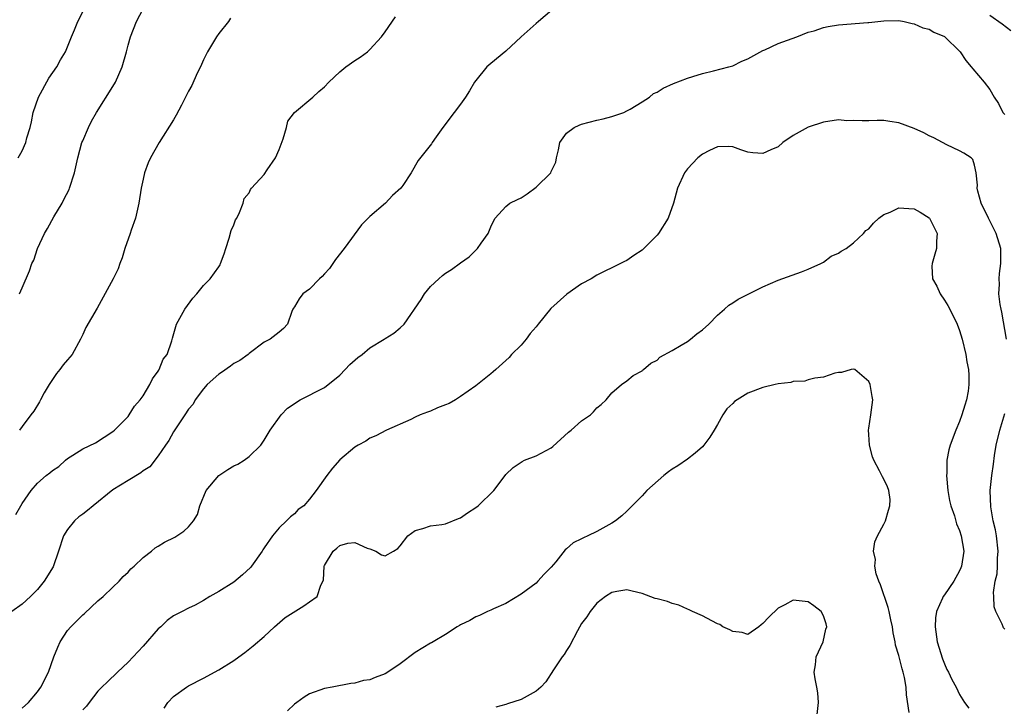
# Model space of a CAD drawing. Units: inches. Extents: x 2547000 to 2550000, y 1560000 to 1562314.
# Drawn here: x 2547153 to 2547283, y 1561156 to 1561247 of the extents above; entities that cross this region are included whole.
import ezdxf

# ---------------------------------------------------------------- set-up
doc = ezdxf.new("R2010")
doc.units = ezdxf.units.IN
doc.header["$MEASUREMENT"] = 0
doc.layers.add('LD25471560_2ft', color=241, linetype='Continuous')

msp = doc.modelspace()

# ---------------------------------------------------------------- linework, layer by layer
at = {"layer": 'LD25471560_2ft'}
for points, elevation in [([(2547223.65, 1561249), (2547221.3, 1561247), (2547221, 1561246.77), (2547219, 1561245), (2547217, 1561243.09), (2547215, 1561241.47), (2547214.48, 1561241), (2547213, 1561239.22), (2547212.84, 1561239), (2547212.16, 1561237.84), (2547211.64, 1561237), (2547211, 1561236.07), (2547210.16, 1561235), (2547208.65, 1561233), (2547207.76, 1561231.76), (2547207.24, 1561231), (2547207.16, 1561230.84), (2547205.37, 1561228.63), (2547204.45, 1561227), (2547203.35, 1561225.35), (2547203.1, 1561225), (2547202, 1561224), (2547201.07, 1561223), (2547199, 1561221.25), (2547197.88, 1561220.12), (2547195.6, 1561217), (2547194.45, 1561215.55), (2547194.09, 1561215), (2547193.63, 1561214.37), (2547193, 1561213.65), (2547192.68, 1561213.32), (2547192.32, 1561213), (2547191, 1561211.62), (2547190.1, 1561211), (2547189.65, 1561210.35), (2547189, 1561209.29), (2547188.9, 1561209.1), (2547188.82, 1561209), (2547188.68, 1561208.68), (2547188.08, 1561207), (2547187.56, 1561206.44), (2547187, 1561205.92), (2547185.82, 1561205), (2547185, 1561204.61), (2547183, 1561203.13), (2547182.87, 1561203), (2547181.79, 1561202.21), (2547181, 1561201.79), (2547180.56, 1561201.44), (2547179.37, 1561200.63), (2547179, 1561200.4), (2547177.48, 1561199), (2547177, 1561198.44), (2547175.89, 1561197), (2547175.59, 1561196.41), (2547175, 1561195.74), (2547174.51, 1561195), (2547173.44, 1561193.44), (2547173, 1561192.77), (2547172.39, 1561191.61), (2547171.95, 1561191), (2547171, 1561189.6), (2547169.86, 1561188.14), (2547169, 1561187.62), (2547168.67, 1561187.33), (2547167, 1561186.34), (2547165, 1561185.09), (2547162.36, 1561183), (2547161.64, 1561182.36), (2547161, 1561181.88), (2547160.48, 1561181.52), (2547159.93, 1561181), (2547159, 1561179.85), (2547158.44, 1561179), (2547157.8, 1561177), (2547157.08, 1561174.92), (2547155.88, 1561173), (2547155, 1561171.9), (2547154.1, 1561171), (2547153, 1561169.96), (2547151.61, 1561169)], 7582), ([(2547152.45, 1561229), (2547153, 1561229.92), (2547153.48, 1561231), (2547153.62, 1561231.62), (2547154.04, 1561233), (2547154.24, 1561233.76), (2547154.46, 1561235), (2547155.14, 1561237), (2547156.5, 1561239.5), (2547157.57, 1561241), (2547158.05, 1561241.95), (2547158.72, 1561243), (2547159.51, 1561245), (2547159.89, 1561245.89), (2547160.34, 1561247), (2547161, 1561248.29)], 7574), ([(2547152.64, 1561211), (2547153, 1561211.78), (2547153.97, 1561214.03), (2547154.28, 1561215), (2547154.52, 1561215.48), (2547155, 1561217), (2547155.96, 1561219), (2547156.35, 1561219.65), (2547157.18, 1561221.18), (2547158.26, 1561223), (2547158.52, 1561223.48), (2547159.19, 1561224.81), (2547159.27, 1561225), (2547159.91, 1561227), (2547160.34, 1561229), (2547160.9, 1561231), (2547161, 1561231.24), (2547161.78, 1561233), (2547162.18, 1561233.82), (2547162.8, 1561235), (2547165, 1561238.42), (2547165.35, 1561239), (2547166.2, 1561241), (2547166.79, 1561243), (2547167, 1561243.89), (2547167.34, 1561245), (2547168.11, 1561247), (2547169, 1561248.7)], 7576), ([(2547152.17, 1561181.83), (2547152.81, 1561183), (2547153, 1561183.3), (2547154.17, 1561185), (2547155, 1561185.96), (2547156.18, 1561187), (2547156.66, 1561187.34), (2547157, 1561187.66), (2547157.84, 1561188.16), (2547158.71, 1561189), (2547159, 1561189.24), (2547159.7, 1561189.7), (2547161, 1561190.52), (2547162.68, 1561191.32), (2547165, 1561192.81), (2547165.21, 1561193), (2547167, 1561194.8), (2547167.16, 1561195), (2547167.85, 1561196.15), (2547168.61, 1561197), (2547169, 1561197.52), (2547169.88, 1561199), (2547170.22, 1561199.78), (2547171, 1561200.79), (2547171.07, 1561200.93), (2547171.13, 1561201), (2547171.65, 1561202.35), (2547172.15, 1561203), (2547172.8, 1561204.8), (2547172.87, 1561205.13), (2547173.39, 1561207), (2547174.49, 1561209), (2547175.57, 1561210.43), (2547176.11, 1561211), (2547177, 1561212.1), (2547177.85, 1561213), (2547179, 1561214.56), (2547179.17, 1561214.83), (2547179.25, 1561215), (2547179.71, 1561216.29), (2547179.92, 1561217), (2547180.36, 1561218.36), (2547180.64, 1561219.36), (2547181, 1561220.14), (2547181.23, 1561220.77), (2547181.37, 1561221), (2547181.76, 1561221.76), (2547182.23, 1561223), (2547182.37, 1561223.63), (2547183, 1561224.37), (2547183.21, 1561224.79), (2547183.35, 1561225), (2547185, 1561226.79), (2547185.4, 1561227.4), (2547186.51, 1561229), (2547187, 1561230.09), (2547187.51, 1561231.51), (2547187.96, 1561233), (2547188.15, 1561233.85), (2547189.02, 1561234.98), (2547191.46, 1561237), (2547192.24, 1561237.75), (2547193, 1561238.37), (2547193.57, 1561239), (2547195, 1561240.35), (2547195.8, 1561241), (2547197, 1561241.85), (2547197.69, 1561242.31), (2547198.68, 1561243), (2547199, 1561243.29), (2547200.52, 1561245), (2547201, 1561245.64), (2547202.37, 1561247.63)], 7580), ([(2547180.56, 1561247.44), (2547180.27, 1561247), (2547179, 1561245.42), (2547178.71, 1561245), (2547178.32, 1561244.32), (2547177.52, 1561243), (2547177, 1561241.94), (2547176.58, 1561241), (2547176.16, 1561240.16), (2547175.43, 1561238.57), (2547175, 1561237.8), (2547174.58, 1561237), (2547174.06, 1561235.94), (2547173.36, 1561234.64), (2547173, 1561234.03), (2547171.11, 1561231), (2547169.98, 1561229), (2547169.67, 1561228.33), (2547169.19, 1561227), (2547169, 1561226.17), (2547168.74, 1561225), (2547168.43, 1561223), (2547167.97, 1561221), (2547167.43, 1561219.43), (2547167.26, 1561219), (2547166.57, 1561217), (2547166.23, 1561215.77), (2547165.92, 1561215), (2547165.68, 1561214.32), (2547165.01, 1561213), (2547162.89, 1561209.11), (2547161.43, 1561206.57), (2547161, 1561205.64), (2547160.72, 1561205), (2547159.6, 1561203), (2547159, 1561202.28), (2547158.4, 1561201.6), (2547157.99, 1561201), (2547157.54, 1561200.46), (2547156.73, 1561199.27), (2547156.56, 1561199), (2547155.91, 1561197.91), (2547155.4, 1561197), (2547155.27, 1561196.73), (2547154.51, 1561195.49), (2547154.12, 1561195), (2547153, 1561193.47), (2547152.64, 1561193)], 7578), ([(2547153, 1561156.22), (2547153.82, 1561157), (2547155, 1561158.41), (2547155.45, 1561159), (2547156.46, 1561161), (2547157.16, 1561163), (2547157.7, 1561164.3), (2547158.02, 1561165), (2547159, 1561166.49), (2547159.44, 1561167), (2547160.24, 1561167.76), (2547161, 1561168.56), (2547161.24, 1561168.76), (2547163, 1561170.41), (2547163.71, 1561171), (2547165, 1561172.24), (2547165.84, 1561173), (2547166.37, 1561173.63), (2547167, 1561174.2), (2547167.35, 1561174.65), (2547167.79, 1561175), (2547169, 1561176.14), (2547170.09, 1561177), (2547170.57, 1561177.43), (2547171, 1561177.63), (2547171.83, 1561178.17), (2547173.17, 1561178.83), (2547173.44, 1561179), (2547174.39, 1561179.61), (2547175, 1561180.2), (2547175.64, 1561181), (2547176.17, 1561181.83), (2547176.51, 1561183), (2547177.34, 1561185), (2547178.99, 1561187), (2547180.2, 1561187.8), (2547181, 1561188.26), (2547181.51, 1561188.49), (2547182.37, 1561189), (2547183, 1561189.49), (2547184.56, 1561191), (2547185, 1561191.68), (2547185.8, 1561193), (2547187.27, 1561195), (2547188.11, 1561195.89), (2547189.79, 1561197), (2547193, 1561198.64), (2547193.49, 1561199), (2547194.32, 1561199.68), (2547195, 1561200.26), (2547195.74, 1561201), (2547196.34, 1561201.66), (2547197.42, 1561202.58), (2547197.99, 1561203), (2547199, 1561203.86), (2547200.88, 1561205), (2547201, 1561205.09), (2547202.17, 1561205.83), (2547203, 1561206.51), (2547203.51, 1561207), (2547205.76, 1561210.24), (2547206.22, 1561211), (2547207, 1561211.96), (2547208.11, 1561213), (2547208.58, 1561213.42), (2547209, 1561213.76), (2547209.79, 1561214.21), (2547211, 1561215.1), (2547212.12, 1561215.88), (2547213, 1561216.78), (2547213.23, 1561217), (2547213.7, 1561217.7), (2547214.63, 1561219), (2547215, 1561219.87), (2547215.37, 1561220.63), (2547215.59, 1561221), (2547217, 1561222.57), (2547217.49, 1561223), (2547218.52, 1561223.48), (2547219, 1561223.72), (2547219.79, 1561224.21), (2547221, 1561225.1), (2547222.93, 1561227), (2547223, 1561227.18), (2547223.6, 1561228.4), (2547223.69, 1561229), (2547223.97, 1561230.03), (2547224.12, 1561231), (2547225, 1561232.26), (2547226.02, 1561233), (2547226.68, 1561233.32), (2547227, 1561233.44), (2547229, 1561233.97), (2547229.84, 1561234.16), (2547231, 1561234.46), (2547232.6, 1561235), (2547233, 1561235.19), (2547233.43, 1561235.42), (2547235, 1561236.38), (2547235.97, 1561237), (2547236.51, 1561237.49), (2547237, 1561237.69), (2547237.8, 1561238.2), (2547239.18, 1561238.82), (2547241, 1561239.51), (2547241.72, 1561239.72), (2547243, 1561240.12), (2547244.47, 1561240.47), (2547246.5, 1561241), (2547247, 1561241.15), (2547248.22, 1561241.78), (2547249, 1561242.08), (2547251, 1561243.16), (2547251.27, 1561243.27), (2547253, 1561244.12), (2547255.49, 1561245), (2547257, 1561245.6), (2547257.78, 1561245.78), (2547259, 1561246.2), (2547259.64, 1561246.36), (2547261, 1561246.55), (2547264.86, 1561246.86), (2547265, 1561246.86), (2547267, 1561247.11), (2547269, 1561247.14), (2547269.67, 1561247), (2547270.73, 1561246.73), (2547271, 1561246.69), (2547272.17, 1561246.17), (2547273, 1561245.99), (2547273.62, 1561245.62), (2547275, 1561245.02), (2547277.08, 1561243), (2547277.84, 1561241.84), (2547278.57, 1561241), (2547278.75, 1561240.75), (2547280.29, 1561239), (2547281, 1561238.02), (2547281.6, 1561237), (2547282.18, 1561236.18), (2547282.75, 1561235), (2547283, 1561234.7)], 7584), ([(2547283.79, 1561245.79), (2547282.66, 1561246.66), (2547281, 1561247.82)], 7582), ([(2547283.24, 1561205), (2547282.6, 1561208.6), (2547282.5, 1561209), (2547282.38, 1561209.62), (2547282.22, 1561211), (2547282.28, 1561212.28), (2547282.25, 1561213), (2547282.29, 1561213.71), (2547282.48, 1561215), (2547282.47, 1561215.53), (2547282.46, 1561217), (2547281.84, 1561219), (2547280.83, 1561221), (2547279.88, 1561223), (2547279.41, 1561224.59), (2547279.33, 1561225), (2547279.37, 1561225.37), (2547279.2, 1561227), (2547279, 1561228), (2547278.79, 1561228.79), (2547278.54, 1561229), (2547277.59, 1561229.59), (2547277, 1561229.92), (2547275.31, 1561230.69), (2547273.63, 1561231.63), (2547273, 1561231.9), (2547272.29, 1561232.29), (2547271, 1561232.87), (2547269, 1561233.62), (2547267.77, 1561233.77), (2547267, 1561233.91), (2547266.09, 1561233.91), (2547265, 1561233.86), (2547264.14, 1561233.86), (2547263, 1561233.92), (2547262.1, 1561233.9), (2547261, 1561234), (2547259, 1561233.72), (2547256.97, 1561233.03), (2547255, 1561231.94), (2547253.65, 1561231), (2547253, 1561230.46), (2547252.06, 1561230.06), (2547251, 1561229.56), (2547249.67, 1561229.67), (2547249, 1561229.74), (2547248.06, 1561230.06), (2547247, 1561230.45), (2547246.47, 1561230.47), (2547245, 1561230.44), (2547243.94, 1561229.94), (2547243, 1561229.47), (2547242.4, 1561229), (2547241, 1561227.54), (2547240.61, 1561227), (2547239.7, 1561225), (2547239.16, 1561223), (2547238.45, 1561221), (2547237.19, 1561219), (2547237, 1561218.78), (2547235.23, 1561217), (2547235, 1561216.79), (2547233.91, 1561216.09), (2547233, 1561215.43), (2547232.7, 1561215.3), (2547232.17, 1561215), (2547229, 1561213.48), (2547228.27, 1561213), (2547227, 1561212.35), (2547225.04, 1561210.96), (2547222.92, 1561209.08), (2547221.28, 1561207), (2547221, 1561206.65), (2547220.22, 1561205.78), (2547219.65, 1561205), (2547219, 1561204.23), (2547217.75, 1561203), (2547217.41, 1561202.59), (2547217, 1561202.19), (2547215.64, 1561201), (2547215.32, 1561200.68), (2547215, 1561200.42), (2547213, 1561198.86), (2547211, 1561197.43), (2547210.31, 1561197), (2547209.49, 1561196.51), (2547209, 1561196.35), (2547207.92, 1561195.92), (2547207, 1561195.51), (2547206.62, 1561195.38), (2547205.65, 1561195), (2547205, 1561194.71), (2547204.4, 1561194.4), (2547201.18, 1561193), (2547199.78, 1561192.22), (2547199, 1561191.93), (2547198.46, 1561191.54), (2547197.44, 1561191), (2547197, 1561190.75), (2547195, 1561189.06), (2547194.03, 1561187.97), (2547193.28, 1561187), (2547191.89, 1561185), (2547191, 1561183.85), (2547190.26, 1561183), (2547189.52, 1561182.48), (2547189, 1561181.91), (2547188.49, 1561181.51), (2547187.97, 1561181), (2547187, 1561180.08), (2547186.1, 1561179), (2547185, 1561177.45), (2547184.83, 1561177.17), (2547184.75, 1561177), (2547183.34, 1561175), (2547183.18, 1561174.82), (2547182.15, 1561173.85), (2547181, 1561172.9), (2547179, 1561171.65), (2547177.8, 1561171), (2547177, 1561170.48), (2547175.87, 1561169.87), (2547175, 1561169.44), (2547174.16, 1561169), (2547173, 1561168.44), (2547172.19, 1561167.81), (2547171.34, 1561167), (2547171, 1561166.71), (2547169, 1561164.44), (2547167, 1561162.3), (2547165.62, 1561161), (2547164.28, 1561159.72), (2547163.51, 1561159), (2547163, 1561158.46), (2547161.87, 1561157), (2547161.5, 1561156.5), (2547161, 1561155.99)], 7586), ([(2547171.77, 1561156.23), (2547172.28, 1561157), (2547173, 1561157.76), (2547174.71, 1561159), (2547175, 1561159.18), (2547177, 1561160.21), (2547179, 1561161.28), (2547181, 1561162.55), (2547181.65, 1561163), (2547182.43, 1561163.57), (2547183.54, 1561164.46), (2547185, 1561165.72), (2547186.38, 1561167), (2547187.8, 1561168.2), (2547190.25, 1561169.75), (2547191, 1561170.31), (2547192.04, 1561171), (2547192.49, 1561172.49), (2547192.84, 1561173.16), (2547192.96, 1561175), (2547193, 1561175.09), (2547194.15, 1561177), (2547194.63, 1561177.37), (2547195, 1561177.72), (2547196.06, 1561178.06), (2547197, 1561178.14), (2547198.62, 1561177.38), (2547199, 1561177.29), (2547199.76, 1561177), (2547200.51, 1561176.51), (2547201, 1561176.36), (2547202.12, 1561177), (2547202.67, 1561177.33), (2547203, 1561177.68), (2547204.01, 1561179), (2547205, 1561179.72), (2547206, 1561180), (2547207, 1561180.34), (2547208.51, 1561180.51), (2547209, 1561180.61), (2547210.7, 1561181.3), (2547211, 1561181.4), (2547211.93, 1561182.07), (2547213, 1561182.76), (2547213.32, 1561183), (2547215.38, 1561185), (2547216.89, 1561187), (2547217, 1561187.13), (2547217.93, 1561188.07), (2547219, 1561188.75), (2547219.14, 1561188.86), (2547219.47, 1561189), (2547221, 1561189.57), (2547222.3, 1561190.3), (2547223, 1561190.67), (2547223.19, 1561190.81), (2547225.27, 1561192.73), (2547225.61, 1561193), (2547227, 1561194.23), (2547228.18, 1561195), (2547228.6, 1561195.4), (2547229, 1561195.92), (2547229.61, 1561196.39), (2547230.27, 1561197), (2547231, 1561197.9), (2547232.27, 1561199), (2547233, 1561199.51), (2547233.81, 1561200.19), (2547235, 1561200.85), (2547235.07, 1561200.93), (2547235.18, 1561201), (2547236.17, 1561201.83), (2547237, 1561202.24), (2547237.37, 1561202.63), (2547239, 1561203.5), (2547240.2, 1561204.2), (2547241, 1561204.72), (2547241.41, 1561205), (2547242.26, 1561205.74), (2547243, 1561206.27), (2547243.82, 1561207), (2547245, 1561208.18), (2547245.93, 1561209), (2547246.47, 1561209.53), (2547247, 1561209.82), (2547247.7, 1561210.3), (2547249.14, 1561211), (2547251, 1561211.95), (2547253, 1561212.83), (2547256.08, 1561213.92), (2547257, 1561214.27), (2547258.64, 1561215), (2547259, 1561215.2), (2547260.02, 1561215.98), (2547261, 1561216.37), (2547261.34, 1561216.66), (2547261.99, 1561217), (2547263, 1561217.73), (2547264.32, 1561219), (2547264.63, 1561219.37), (2547265, 1561219.62), (2547265.63, 1561220.37), (2547266.33, 1561221), (2547267, 1561221.48), (2547267.82, 1561221.82), (2547269, 1561222.36), (2547270.3, 1561222.3), (2547271, 1561222.24), (2547271.79, 1561221.79), (2547273, 1561221.04), (2547273.04, 1561221), (2547274.05, 1561219), (2547273.96, 1561217.96), (2547273.98, 1561217), (2547273.76, 1561216.24), (2547273.37, 1561215), (2547273.35, 1561214.65), (2547273.43, 1561213), (2547274.01, 1561212.01), (2547274.43, 1561211), (2547275, 1561210.19), (2547275.47, 1561209.47), (2547275.72, 1561209), (2547276.71, 1561207), (2547277, 1561206.16), (2547277.35, 1561205), (2547277.83, 1561203), (2547277.98, 1561202.02), (2547278.18, 1561201), (2547278.24, 1561200.24), (2547278.25, 1561199), (2547278.14, 1561198.14), (2547277.92, 1561197), (2547277.69, 1561196.31), (2547277.32, 1561195), (2547277, 1561194.14), (2547276.53, 1561193), (2547275.76, 1561191), (2547275.6, 1561190.4), (2547275.33, 1561189), (2547275.32, 1561187.32), (2547275.29, 1561187), (2547275.48, 1561185), (2547275.7, 1561183.7), (2547275.87, 1561183), (2547276.34, 1561181.66), (2547276.61, 1561180.61), (2547277, 1561179.74), (2547277.23, 1561179), (2547277.56, 1561177), (2547277.27, 1561175), (2547277.2, 1561174.8), (2547277, 1561174.37), (2547276.24, 1561173), (2547275, 1561171.2), (2547274.83, 1561171), (2547274.75, 1561170.76), (2547273.96, 1561169), (2547273.83, 1561168.17), (2547273.8, 1561167), (2547274.06, 1561165), (2547274.75, 1561162.75), (2547275, 1561162.08), (2547275.35, 1561161.35), (2547275.57, 1561161), (2547276.01, 1561160.01), (2547276.56, 1561159), (2547277, 1561158.03), (2547277.68, 1561157), (2547278.23, 1561156.23)], 7588), ([(2547270.33, 1561155.67), (2547269.98, 1561157.98), (2547269.93, 1561159), (2547269.72, 1561160.28), (2547269.55, 1561161), (2547269.42, 1561161.42), (2547269, 1561163.18), (2547268.54, 1561164.54), (2547268.48, 1561165), (2547268.21, 1561166.21), (2547268.13, 1561167), (2547267.91, 1561167.91), (2547267.69, 1561169), (2547267.55, 1561169.55), (2547266.54, 1561172.54), (2547266.33, 1561173), (2547266, 1561174), (2547265.81, 1561175), (2547265.87, 1561175.87), (2547265.63, 1561177), (2547265.8, 1561178.2), (2547266.15, 1561179), (2547267, 1561180.54), (2547267.21, 1561181), (2547267.59, 1561182.41), (2547267.79, 1561183), (2547267.82, 1561183.82), (2547267.66, 1561185), (2547267.48, 1561185.48), (2547267, 1561186.52), (2547266.83, 1561186.83), (2547266.71, 1561187), (2547266.41, 1561187.59), (2547265.65, 1561189), (2547265.48, 1561189.48), (2547265.09, 1561191), (2547265, 1561192.43), (2547264.95, 1561193), (2547265, 1561193.23), (2547265.29, 1561195), (2547265.53, 1561197), (2547265.43, 1561197.43), (2547265.19, 1561199), (2547265, 1561199.41), (2547263.16, 1561201), (2547263, 1561201.06), (2547262.65, 1561201), (2547261.41, 1561200.59), (2547261, 1561200.6), (2547260.5, 1561200.5), (2547259, 1561199.97), (2547257.87, 1561199.87), (2547257, 1561199.65), (2547256.52, 1561199.48), (2547255, 1561199.41), (2547254.7, 1561199.3), (2547253, 1561199.11), (2547252.61, 1561199), (2547251, 1561198.63), (2547249, 1561197.87), (2547247.6, 1561197), (2547247.24, 1561196.76), (2547247, 1561196.52), (2547246.21, 1561195.79), (2547245.69, 1561195), (2547245, 1561193.73), (2547244.56, 1561193), (2547243.95, 1561192.05), (2547243.19, 1561191), (2547243, 1561190.79), (2547242.04, 1561189.96), (2547241, 1561189.14), (2547239.74, 1561188.26), (2547239, 1561187.81), (2547238.52, 1561187.48), (2547237.9, 1561187), (2547235.62, 1561185), (2547235, 1561184.29), (2547233.69, 1561183), (2547233.36, 1561182.64), (2547233, 1561182.29), (2547232.33, 1561181.67), (2547231.49, 1561181), (2547231, 1561180.7), (2547229, 1561179.59), (2547227.85, 1561179), (2547227.25, 1561178.75), (2547227, 1561178.6), (2547225.9, 1561178.1), (2547225, 1561177.28), (2547224.83, 1561177.17), (2547223.59, 1561175.59), (2547223, 1561174.87), (2547222.06, 1561173.94), (2547221.22, 1561173), (2547221, 1561172.77), (2547219, 1561171.31), (2547217, 1561170.09), (2547215.36, 1561169.36), (2547215, 1561169.17), (2547214.57, 1561169), (2547213.51, 1561168.49), (2547213, 1561168.3), (2547212.2, 1561167.8), (2547211, 1561167.26), (2547210.84, 1561167.16), (2547210.54, 1561167), (2547209, 1561165.99), (2547207.38, 1561165), (2547207.13, 1561164.87), (2547207, 1561164.82), (2547205, 1561163.58), (2547203, 1561162.11), (2547201.36, 1561161), (2547201, 1561160.79), (2547199.71, 1561160.29), (2547199, 1561159.99), (2547198.13, 1561159.87), (2547197, 1561159.52), (2547196.49, 1561159.51), (2547194, 1561159), (2547193, 1561158.83), (2547191, 1561158.14), (2547190.31, 1561157.69), (2547189.32, 1561157), (2547189, 1561156.75), (2547188.1, 1561155.9)], 7590), ([(2547283, 1561166.66), (2547282.84, 1561166.84), (2547282.77, 1561167), (2547282.65, 1561167.35), (2547281.81, 1561169), (2547281.61, 1561169.61), (2547281.56, 1561171), (2547281.52, 1561171.52), (2547281.74, 1561173), (2547281.99, 1561174.01), (2547282.03, 1561175), (2547282.05, 1561176.05), (2547282.14, 1561177), (2547281.92, 1561179), (2547281.79, 1561179.79), (2547281.47, 1561181), (2547281.13, 1561182.87), (2547281.06, 1561185), (2547281.27, 1561187), (2547281.49, 1561188.51), (2547281.64, 1561189.64), (2547281.87, 1561191), (2547282.32, 1561193), (2547283, 1561195.2)], 7586), ([(2547258.11, 1561155), (2547258.34, 1561157), (2547258.26, 1561158.26), (2547258.15, 1561159), (2547257.89, 1561160.11), (2547257.77, 1561161), (2547257.95, 1561161.95), (2547258.03, 1561163), (2547258.98, 1561165), (2547259.34, 1561166.66), (2547259.45, 1561167), (2547259.36, 1561167.36), (2547259, 1561168.45), (2547258.69, 1561169), (2547257.74, 1561169.74), (2547257, 1561170.28), (2547255, 1561170.53), (2547253.91, 1561169.91), (2547253, 1561169.44), (2547251.76, 1561168.24), (2547251, 1561167.41), (2547250.75, 1561167.25), (2547250.44, 1561167), (2547249, 1561165.98), (2547248.25, 1561166.25), (2547247, 1561166.35), (2547246.6, 1561166.6), (2547245.71, 1561167), (2547245.28, 1561167.28), (2547245, 1561167.38), (2547244.23, 1561167.77), (2547243, 1561168.43), (2547241.69, 1561169), (2547241.25, 1561169.25), (2547241, 1561169.34), (2547239.87, 1561169.87), (2547239, 1561170.05), (2547238.35, 1561170.35), (2547237, 1561170.67), (2547236.74, 1561170.74), (2547235, 1561171.39), (2547233.69, 1561171.69), (2547233, 1561171.87), (2547231.67, 1561171.67), (2547231, 1561171.53), (2547230.15, 1561171), (2547229, 1561170.11), (2547228.13, 1561169), (2547227.68, 1561168.32), (2547227, 1561167.44), (2547226.47, 1561166.47), (2547225.47, 1561164.53), (2547225, 1561163.84), (2547224.68, 1561163.32), (2547224.45, 1561163), (2547223.3, 1561161.3), (2547222.28, 1561159.72), (2547221.6, 1561159), (2547221, 1561158.48), (2547219, 1561157.37), (2547217.19, 1561156.81), (2547217, 1561156.73), (2547215.65, 1561156.35)], 7592)]:
    msp.add_lwpolyline(points, dxfattribs=dict(at, elevation=elevation))

doc.saveas('drawing.dxf')
